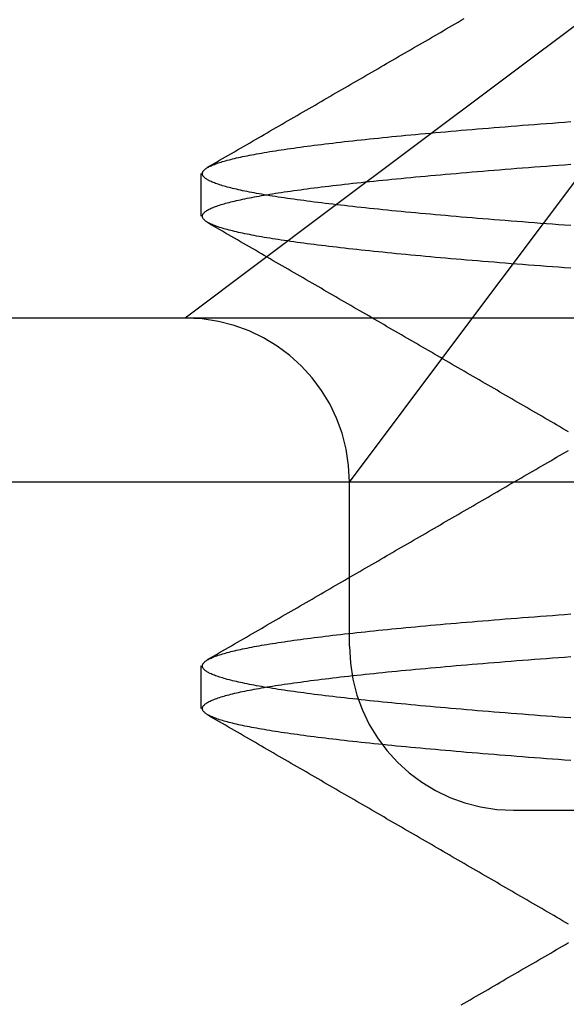
# Model space of a CAD drawing. Extents: x 361 to 1471, y 61 to 1604.
# Drawn here: x 567 to 569, y 1521 to 1524 of the extents above; entities that cross this region are included whole.
import ezdxf

# ---------------------------------------------------------------- set-up
doc = ezdxf.new("R2010")
doc.units = 0
doc.header["$LTSCALE"] = 4
doc.linetypes.add('CENTER', pattern=[50.8, 31.75, -6.35, 6.35, -6.35])
doc.linetypes.add('HIDDEN', pattern=[9.525, 6.35, -3.175])
for name, color, linetype in [('AM_7', 1, 'CENTER'), ('OBRYS', 7, 'CONTINUOUS'), ('SKRYTÁ__ISO_', 2, 'HIDDEN')]:
    doc.layers.add(name, color=color, linetype=linetype)

# ---------------------------------------------------------------- blocks, each defined once
blk = doc.blocks.new('A$C4B7440DB')
at = {"layer": 'SKRYTÁ__ISO_'}
for p, q in [((14.5, 3.767), (14.5, 25.767)), ((15, 22.1157), (15, 23.9782)), ((15, 20.1157), (15, 22.1157)), ((15.3273, 21.6792), (15, 22.1157)), ((13.8101, 22.067), (13.9399, 22.067)), ((15.3101, 22.067), (15.4399, 22.067)), ((16.5, 20.1157), (15.3273, 21.6792)), ((14, 21.6157), (14.5, 21.6157)), ((14.5, 21.6157), (14.9365, 21.2884)), ((14.9365, 21.2884), (16.5, 20.1157)), ((13.5, 21.1157), (13.5, 20.1157))]:
    blk.add_line(p, q, dxfattribs=at)
for points in [[(13.6517, 20.9416, 0), (13.6531, 20.9605, 0), (13.6545, 20.9792, 0), (13.6559, 20.9977, 0), (13.6573, 21.0161, 0), (13.6587, 21.0344, 0), (13.66, 21.0525, 0), (13.6614, 21.0705, 0), (13.6628, 21.0884, 0), (13.6642, 21.1061, 0), (13.6656, 21.1236, 0), (13.667, 21.1411, 0), (13.6683, 21.1583, 0), (13.6697, 21.1755, 0), (13.6711, 21.1924, 0), (13.6725, 21.2093, 0), (13.6739, 21.226, 0), (13.6753, 21.2425, 0), (13.6766, 21.2589, 0), (13.678, 21.2751, 0), (13.6794, 21.2912, 0), (13.6808, 21.3071, 0), (13.6822, 21.3229, 0), (13.6836, 21.3386, 0), (13.6849, 21.3541, 0), (13.6863, 21.3694, 0), (13.6877, 21.3846, 0), (13.6891, 21.3996, 0), (13.6905, 21.4144, 0), (13.6919, 21.4292, 0), (13.6932, 21.4437, 0), (13.6946, 21.4581, 0), (13.696, 21.4724, 0), (13.6974, 21.4864, 0), (13.6988, 21.5004, 0), (13.7002, 21.5141, 0), (13.7015, 21.5277, 0), (13.7029, 21.5412, 0), (13.7043, 21.5545, 0), (13.7057, 21.5676, 0), (13.7071, 21.5806, 0), (13.7085, 21.5934, 0), (13.7098, 21.606, 0), (13.7112, 21.6185, 0), (13.7126, 21.6308, 0), (13.714, 21.6429, 0), (13.7154, 21.6549, 0), (13.7168, 21.6667, 0), (13.7181, 21.6783, 0), (13.7195, 21.6898, 0), (13.7209, 21.7011, 0), (13.7223, 21.7123, 0), (13.7237, 21.7232, 0), (13.7251, 21.734, 0), (13.7264, 21.7447, 0), (13.7278, 21.7551, 0), (13.7292, 21.7654, 0), (13.7306, 21.7755, 0), (13.732, 21.7854, 0), (13.7334, 21.7952, 0), (13.7347, 21.8048, 0), (13.7361, 21.8142, 0), (13.7375, 21.8235, 0), (13.7389, 21.8325, 0), (13.7403, 21.8414, 0), (13.7416, 21.8501, 0), (13.743, 21.8587, 0), (13.7444, 21.867, 0), (13.7458, 21.8752, 0), (13.7472, 21.8833, 0), (13.7486, 21.8911, 0), (13.7499, 21.8988, 0), (13.7513, 21.9063, 0), (13.7527, 21.9136, 0), (13.7541, 21.9207, 0), (13.7555, 21.9277, 0), (13.7569, 21.9345, 0), (13.7582, 21.9411, 0), (13.7596, 21.9476, 0), (13.761, 21.9539, 0), (13.7624, 21.96, 0), (13.7638, 21.9659, 0), (13.7652, 21.9717, 0), (13.7665, 21.9772, 0), (13.7679, 21.9826, 0), (13.7693, 21.9879, 0), (13.7707, 21.9929, 0), (13.7721, 21.9978, 0), (13.7735, 22.0025, 0), (13.7748, 22.007, 0), (13.7762, 22.0114, 0), (13.7776, 22.0156, 0), (13.779, 22.0196, 0), (13.7804, 22.0234, 0), (13.7818, 22.0271, 0), (13.7831, 22.0306, 0), (13.7845, 22.0339, 0), (13.7859, 22.037, 0), (13.7873, 22.04, 0), (13.7887, 22.0428, 0), (13.7901, 22.0454, 0), (13.7914, 22.0478, 0), (13.7928, 22.0501, 0), (13.7942, 22.0522, 0), (13.7956, 22.0541, 0), (13.797, 22.0559, 0), (13.7984, 22.0574, 0), (13.7997, 22.0588, 0), (13.8011, 22.06, 0), (13.8025, 22.0611, 0), (13.8039, 22.062, 0), (13.8053, 22.0627, 0), (13.8067, 22.0632, 0), (13.808, 22.0635, 0), (13.8094, 22.0637, 0), (13.8108, 22.0637, 0), (13.8122, 22.0635, 0), (13.8136, 22.0632, 0), (13.815, 22.0627, 0), (13.8163, 22.062, 0), (13.8177, 22.0611, 0), (13.8191, 22.06, 0), (13.8205, 22.0588, 0), (13.8219, 22.0574, 0), (13.8233, 22.0559, 0), (13.8246, 22.0541, 0), (13.826, 22.0522, 0), (13.8274, 22.0501, 0), (13.8288, 22.0478, 0), (13.8302, 22.0454, 0), (13.8316, 22.0428, 0), (13.8329, 22.04, 0), (13.8343, 22.037, 0), (13.8357, 22.0339, 0), (13.8371, 22.0306, 0), (13.8385, 22.0271, 0), (13.8399, 22.0234, 0), (13.8412, 22.0196, 0), (13.8426, 22.0156, 0), (13.844, 22.0114, 0), (13.8454, 22.007, 0), (13.8468, 22.0025, 0), (13.8482, 21.9978, 0), (13.8495, 21.9929, 0), (13.8509, 21.9879, 0), (13.8523, 21.9826, 0), (13.8537, 21.9772, 0), (13.8551, 21.9716, 0), (13.8565, 21.9659, 0), (13.8578, 21.96, 0), (13.8592, 21.9539, 0), (13.8606, 21.9476, 0), (13.862, 21.9411, 0), (13.8634, 21.9345, 0), (13.8648, 21.9277, 0), (13.8661, 21.9207, 0), (13.8675, 21.9136, 0), (13.8689, 21.9063, 0), (13.8703, 21.8988, 0), (13.8717, 21.8911, 0), (13.8731, 21.8833, 0), (13.8744, 21.8752, 0), (13.8758, 21.867, 0), (13.8772, 21.8587, 0), (13.8786, 21.8501, 0), (13.88, 21.8414, 0), (13.8814, 21.8325, 0), (13.8827, 21.8235, 0), (13.8841, 21.8142, 0), (13.8855, 21.8048, 0), (13.8869, 21.7952, 0), (13.8883, 21.7854, 0), (13.8897, 21.7755, 0), (13.891, 21.7654, 0), (13.8924, 21.7551, 0), (13.8938, 21.7447, 0), (13.8952, 21.734, 0), (13.8966, 21.7232, 0), (13.898, 21.7123, 0), (13.8993, 21.7011, 0), (13.9007, 21.6898, 0), (13.9021, 21.6783, 0), (13.9035, 21.6667, 0), (13.9049, 21.6549, 0), (13.9063, 21.6429, 0), (13.9076, 21.6308, 0), (13.909, 21.6185, 0), (13.9104, 21.606, 0), (13.9118, 21.5934, 0), (13.9132, 21.5806, 0), (13.9146, 21.5676, 0), (13.9159, 21.5545, 0), (13.9173, 21.5412, 0), (13.9187, 21.5277, 0), (13.9201, 21.5141, 0), (13.9215, 21.5004, 0), (13.9229, 21.4864, 0), (13.9242, 21.4724, 0), (13.9256, 21.4581, 0), (13.927, 21.4437, 0), (13.9284, 21.4292, 0), (13.9298, 21.4144, 0), (13.9312, 21.3996, 0), (13.9325, 21.3846, 0), (13.9339, 21.3694, 0), (13.9353, 21.3541, 0), (13.9367, 21.3386, 0), (13.9381, 21.3229, 0), (13.9395, 21.3071, 0), (13.9408, 21.2912, 0), (13.9422, 21.2751, 0), (13.9436, 21.2589, 0), (13.945, 21.2425, 0), (13.9464, 21.226, 0), (13.9478, 21.2093, 0), (13.9491, 21.1924, 0), (13.9505, 21.1755, 0), (13.9519, 21.1583, 0), (13.9533, 21.1411, 0), (13.9547, 21.1236, 0), (13.9561, 21.1061, 0), (13.9574, 21.0884, 0), (13.9588, 21.0705, 0), (13.9602, 21.0525, 0), (13.9616, 21.0344, 0), (13.963, 21.0161, 0), (13.9644, 20.9977, 0), (13.9657, 20.9792, 0), (13.9671, 20.9605, 0), (13.9685, 20.9416, 0)], [(13.7815, 20.9416, 0), (13.7829, 20.9605, 0), (13.7843, 20.9792, 0), (13.7856, 20.9977, 0), (13.787, 21.0161, 0), (13.7884, 21.0344, 0), (13.7898, 21.0525, 0), (13.7912, 21.0705, 0), (13.7926, 21.0884, 0), (13.7939, 21.1061, 0), (13.7953, 21.1236, 0), (13.7967, 21.1411, 0), (13.7981, 21.1583, 0), (13.7995, 21.1755, 0), (13.8009, 21.1924, 0), (13.8022, 21.2093, 0), (13.8036, 21.226, 0), (13.805, 21.2425, 0), (13.8064, 21.2589, 0), (13.8078, 21.2751, 0), (13.8092, 21.2912, 0), (13.8105, 21.3071, 0), (13.8119, 21.3229, 0), (13.8133, 21.3386, 0), (13.8147, 21.3541, 0), (13.8161, 21.3694, 0), (13.8175, 21.3846, 0), (13.8188, 21.3996, 0), (13.8202, 21.4144, 0), (13.8216, 21.4292, 0), (13.823, 21.4437, 0), (13.8244, 21.4581, 0), (13.8258, 21.4724, 0), (13.8271, 21.4864, 0), (13.8285, 21.5004, 0), (13.8299, 21.5141, 0), (13.8313, 21.5277, 0), (13.8327, 21.5412, 0), (13.8341, 21.5545, 0), (13.8354, 21.5676, 0), (13.8368, 21.5806, 0), (13.8382, 21.5934, 0), (13.8396, 21.606, 0), (13.841, 21.6185, 0), (13.8424, 21.6308, 0), (13.8437, 21.6429, 0), (13.8451, 21.6549, 0), (13.8465, 21.6667, 0), (13.8479, 21.6783, 0), (13.8493, 21.6898, 0), (13.8507, 21.7011, 0), (13.852, 21.7123, 0), (13.8534, 21.7232, 0), (13.8548, 21.734, 0), (13.8562, 21.7447, 0), (13.8576, 21.7551, 0), (13.859, 21.7654, 0), (13.8603, 21.7755, 0), (13.8617, 21.7854, 0), (13.8631, 21.7952, 0), (13.8645, 21.8048, 0), (13.8659, 21.8142, 0), (13.8673, 21.8235, 0), (13.8686, 21.8325, 0), (13.87, 21.8414, 0), (13.8714, 21.8501, 0), (13.8728, 21.8587, 0), (13.8742, 21.867, 0), (13.8756, 21.8752, 0), (13.8769, 21.8833, 0), (13.8783, 21.8911, 0), (13.8797, 21.8988, 0), (13.8811, 21.9063, 0), (13.8825, 21.9136, 0), (13.8839, 21.9207, 0), (13.8852, 21.9277, 0), (13.8866, 21.9345, 0), (13.888, 21.9411, 0), (13.8894, 21.9476, 0), (13.8908, 21.9539, 0), (13.8922, 21.96, 0), (13.8935, 21.9659, 0), (13.8949, 21.9716, 0), (13.8963, 21.9772, 0), (13.8977, 21.9826, 0), (13.8991, 21.9879, 0), (13.9005, 21.9929, 0), (13.9018, 21.9978, 0), (13.9032, 22.0025, 0), (13.9046, 22.007, 0), (13.906, 22.0114, 0), (13.9074, 22.0156, 0), (13.9088, 22.0196, 0), (13.9101, 22.0234, 0), (13.9115, 22.0271, 0), (13.9129, 22.0306, 0), (13.9143, 22.0339, 0), (13.9157, 22.037, 0), (13.9171, 22.04, 0), (13.9184, 22.0428, 0), (13.9198, 22.0454, 0), (13.9212, 22.0478, 0), (13.9226, 22.0501, 0), (13.924, 22.0522, 0), (13.9254, 22.0541, 0), (13.9267, 22.0559, 0), (13.9281, 22.0574, 0), (13.9295, 22.0588, 0), (13.9309, 22.06, 0), (13.9323, 22.0611, 0), (13.9337, 22.062, 0), (13.935, 22.0627, 0), (13.9364, 22.0632, 0), (13.9378, 22.0635, 0), (13.9392, 22.0637, 0), (13.9406, 22.0637, 0), (13.942, 22.0635, 0), (13.9433, 22.0632, 0), (13.9447, 22.0627, 0), (13.9461, 22.062, 0), (13.9475, 22.0611, 0), (13.9489, 22.06, 0), (13.9503, 22.0588, 0), (13.9516, 22.0574, 0), (13.953, 22.0559, 0), (13.9544, 22.0541, 0), (13.9558, 22.0522, 0), (13.9572, 22.0501, 0), (13.9586, 22.0478, 0), (13.9599, 22.0454, 0), (13.9613, 22.0428, 0), (13.9627, 22.04, 0), (13.9641, 22.037, 0), (13.9655, 22.0339, 0), (13.9669, 22.0306, 0), (13.9682, 22.0271, 0), (13.9696, 22.0234, 0), (13.971, 22.0196, 0), (13.9724, 22.0156, 0), (13.9738, 22.0114, 0), (13.9752, 22.007, 0), (13.9765, 22.0025, 0), (13.9779, 21.9978, 0), (13.9793, 21.9929, 0), (13.9807, 21.9879, 0), (13.9821, 21.9826, 0), (13.9835, 21.9772, 0), (13.9848, 21.9717, 0), (13.9862, 21.9659, 0), (13.9876, 21.96, 0), (13.989, 21.9539, 0), (13.9904, 21.9476, 0), (13.9918, 21.9411, 0), (13.9931, 21.9345, 0), (13.9945, 21.9277, 0), (13.9959, 21.9207, 0), (13.9973, 21.9136, 0), (13.9987, 21.9063, 0), (14.0001, 21.8988, 0), (14.0014, 21.8911, 0), (14.0028, 21.8833, 0), (14.0042, 21.8752, 0), (14.0056, 21.867, 0), (14.007, 21.8587, 0), (14.0083, 21.8501, 0), (14.0097, 21.8414, 0), (14.0111, 21.8325, 0), (14.0125, 21.8235, 0), (14.0139, 21.8142, 0), (14.0153, 21.8048, 0), (14.0166, 21.7952, 0), (14.018, 21.7854, 0), (14.0194, 21.7755, 0), (14.0208, 21.7654, 0), (14.0222, 21.7551, 0), (14.0236, 21.7447, 0), (14.0249, 21.734, 0), (14.0263, 21.7232, 0), (14.0277, 21.7123, 0), (14.0291, 21.7011, 0), (14.0305, 21.6898, 0), (14.0319, 21.6783, 0), (14.0332, 21.6667, 0), (14.0346, 21.6549, 0), (14.036, 21.6429, 0), (14.0374, 21.6308, 0), (14.0388, 21.6185, 0), (14.0402, 21.606, 0), (14.0415, 21.5934, 0), (14.0429, 21.5806, 0), (14.0443, 21.5676, 0), (14.0457, 21.5545, 0), (14.0471, 21.5412, 0), (14.0485, 21.5277, 0), (14.0498, 21.5141, 0), (14.0512, 21.5004, 0), (14.0526, 21.4864, 0), (14.054, 21.4724, 0), (14.0554, 21.4581, 0), (14.0568, 21.4437, 0), (14.0581, 21.4292, 0), (14.0595, 21.4144, 0), (14.0609, 21.3996, 0), (14.0623, 21.3846, 0), (14.0637, 21.3694, 0), (14.0651, 21.3541, 0), (14.0664, 21.3386, 0), (14.0678, 21.3229, 0), (14.0692, 21.3071, 0), (14.0706, 21.2912, 0), (14.072, 21.2751, 0), (14.0734, 21.2589, 0), (14.0747, 21.2425, 0), (14.0761, 21.226, 0), (14.0775, 21.2093, 0), (14.0789, 21.1924, 0), (14.0803, 21.1755, 0), (14.0817, 21.1583, 0), (14.083, 21.1411, 0), (14.0844, 21.1236, 0), (14.0858, 21.1061, 0), (14.0872, 21.0884, 0), (14.0886, 21.0705, 0), (14.09, 21.0525, 0), (14.0913, 21.0344, 0), (14.0927, 21.0161, 0), (14.0941, 20.9977, 0), (14.0955, 20.9792, 0), (14.0969, 20.9605, 0), (14.0983, 20.9416, 0)], [(15.1517, 20.9416, 0), (15.1531, 20.9605, 0), (15.1545, 20.9792, 0), (15.1559, 20.9977, 0), (15.1573, 21.0161, 0), (15.1587, 21.0344, 0), (15.16, 21.0525, 0), (15.1614, 21.0705, 0), (15.1628, 21.0884, 0), (15.1642, 21.1061, 0), (15.1656, 21.1237, 0), (15.167, 21.1411, 0), (15.1683, 21.1583, 0), (15.1697, 21.1755, 0), (15.1711, 21.1924, 0), (15.1725, 21.2093, 0), (15.1739, 21.226, 0), (15.1753, 21.2425, 0), (15.1766, 21.2589, 0), (15.178, 21.2751, 0), (15.1794, 21.2912, 0), (15.1808, 21.3072, 0), (15.1822, 21.3229, 0), (15.1836, 21.3386, 0), (15.1849, 21.3541, 0), (15.1863, 21.3694, 0), (15.1877, 21.3846, 0), (15.1891, 21.3996, 0), (15.1905, 21.4145, 0), (15.1919, 21.4292, 0), (15.1932, 21.4437, 0), (15.1946, 21.4581, 0), (15.196, 21.4724, 0), (15.1974, 21.4864, 0), (15.1988, 21.5004, 0), (15.2002, 21.5141, 0), (15.2015, 21.5277, 0), (15.2029, 21.5412, 0), (15.2043, 21.5545, 0), (15.2057, 21.5676, 0), (15.2071, 21.5806, 0), (15.2085, 21.5934, 0), (15.2098, 21.606, 0), (15.2112, 21.6185, 0), (15.2126, 21.6308, 0), (15.214, 21.6429, 0), (15.2154, 21.6549, 0), (15.2168, 21.6667, 0), (15.2181, 21.6783, 0), (15.2195, 21.6898, 0), (15.2209, 21.7011, 0), (15.2223, 21.7123, 0), (15.2237, 21.7232, 0), (15.2251, 21.734, 0), (15.2264, 21.7447, 0), (15.2278, 21.7551, 0), (15.2292, 21.7654, 0), (15.2306, 21.7755, 0), (15.232, 21.7855, 0), (15.2334, 21.7952, 0), (15.2347, 21.8048, 0), (15.2361, 21.8142, 0), (15.2375, 21.8235, 0), (15.2389, 21.8325, 0), (15.2403, 21.8414, 0), (15.2416, 21.8501, 0), (15.243, 21.8587, 0), (15.2444, 21.867, 0), (15.2458, 21.8752, 0), (15.2472, 21.8833, 0), (15.2486, 21.8911, 0), (15.2499, 21.8988, 0), (15.2513, 21.9063, 0), (15.2527, 21.9136, 0), (15.2541, 21.9207, 0), (15.2555, 21.9277, 0), (15.2569, 21.9345, 0), (15.2582, 21.9411, 0), (15.2596, 21.9476, 0), (15.261, 21.9539, 0), (15.2624, 21.96, 0), (15.2638, 21.9659, 0), (15.2652, 21.9717, 0), (15.2665, 21.9772, 0), (15.2679, 21.9826, 0), (15.2693, 21.9879, 0), (15.2707, 21.9929, 0), (15.2721, 21.9978, 0), (15.2735, 22.0025, 0), (15.2748, 22.007, 0), (15.2762, 22.0114, 0), (15.2776, 22.0156, 0), (15.279, 22.0196, 0), (15.2804, 22.0234, 0), (15.2818, 22.0271, 0), (15.2831, 22.0306, 0), (15.2845, 22.0339, 0), (15.2859, 22.037, 0), (15.2873, 22.04, 0), (15.2887, 22.0428, 0), (15.2901, 22.0454, 0), (15.2914, 22.0478, 0), (15.2928, 22.0501, 0), (15.2942, 22.0522, 0), (15.2956, 22.0541, 0), (15.297, 22.0559, 0), (15.2984, 22.0574, 0), (15.2997, 22.0588, 0), (15.3011, 22.06, 0), (15.3025, 22.0611, 0), (15.3039, 22.062, 0), (15.3053, 22.0627, 0), (15.3067, 22.0632, 0), (15.308, 22.0635, 0), (15.3094, 22.0637, 0), (15.3108, 22.0637, 0), (15.3122, 22.0635, 0), (15.3136, 22.0632, 0), (15.315, 22.0627, 0), (15.3163, 22.062, 0), (15.3177, 22.0611, 0), (15.3191, 22.06, 0), (15.3205, 22.0588, 0), (15.3219, 22.0574, 0), (15.3233, 22.0559, 0), (15.3246, 22.0541, 0), (15.326, 22.0522, 0), (15.3274, 22.0501, 0), (15.3288, 22.0478, 0), (15.3302, 22.0454, 0), (15.3316, 22.0428, 0), (15.3329, 22.04, 0), (15.3343, 22.037, 0), (15.3357, 22.0339, 0), (15.3371, 22.0306, 0), (15.3385, 22.0271, 0), (15.3399, 22.0234, 0), (15.3412, 22.0196, 0), (15.3426, 22.0156, 0), (15.344, 22.0114, 0), (15.3454, 22.007, 0), (15.3468, 22.0025, 0), (15.3482, 21.9978, 0), (15.3495, 21.9929, 0), (15.3509, 21.9879, 0), (15.3523, 21.9826, 0), (15.3537, 21.9772, 0), (15.3551, 21.9717, 0), (15.3565, 21.9659, 0), (15.3578, 21.96, 0), (15.3592, 21.9539, 0), (15.3606, 21.9476, 0), (15.362, 21.9411, 0), (15.3634, 21.9345, 0), (15.3648, 21.9277, 0), (15.3661, 21.9207, 0), (15.3675, 21.9136, 0), (15.3689, 21.9063, 0), (15.3703, 21.8988, 0), (15.3717, 21.8911, 0), (15.3731, 21.8833, 0), (15.3744, 21.8752, 0), (15.3758, 21.867, 0), (15.3772, 21.8587, 0), (15.3786, 21.8501, 0), (15.38, 21.8414, 0), (15.3814, 21.8325, 0), (15.3827, 21.8235, 0), (15.3841, 21.8142, 0), (15.3855, 21.8048, 0), (15.3869, 21.7952, 0), (15.3883, 21.7855, 0), (15.3897, 21.7755, 0), (15.391, 21.7654, 0), (15.3924, 21.7551, 0), (15.3938, 21.7447, 0), (15.3952, 21.734, 0), (15.3966, 21.7232, 0), (15.398, 21.7123, 0), (15.3993, 21.7011, 0), (15.4007, 21.6898, 0), (15.4021, 21.6783, 0), (15.4035, 21.6667, 0), (15.4049, 21.6549, 0), (15.4063, 21.6429, 0), (15.4076, 21.6308, 0), (15.409, 21.6185, 0), (15.4104, 21.606, 0), (15.4118, 21.5934, 0), (15.4132, 21.5806, 0), (15.4146, 21.5676, 0), (15.4159, 21.5545, 0), (15.4173, 21.5412, 0), (15.4187, 21.5277, 0), (15.4201, 21.5141, 0), (15.4215, 21.5004, 0), (15.4229, 21.4864, 0), (15.4242, 21.4724, 0), (15.4256, 21.4581, 0), (15.427, 21.4437, 0), (15.4284, 21.4292, 0), (15.4298, 21.4145, 0), (15.4312, 21.3996, 0), (15.4325, 21.3846, 0), (15.4339, 21.3694, 0), (15.4353, 21.3541, 0), (15.4367, 21.3386, 0), (15.4381, 21.3229, 0), (15.4395, 21.3072, 0), (15.4408, 21.2912, 0), (15.4422, 21.2751, 0), (15.4436, 21.2589, 0), (15.445, 21.2425, 0), (15.4464, 21.226, 0), (15.4478, 21.2093, 0), (15.4491, 21.1924, 0), (15.4505, 21.1755, 0), (15.4519, 21.1583, 0), (15.4533, 21.1411, 0), (15.4547, 21.1237, 0), (15.4561, 21.1061, 0), (15.4574, 21.0884, 0), (15.4588, 21.0705, 0), (15.4602, 21.0525, 0), (15.4616, 21.0344, 0), (15.463, 21.0161, 0), (15.4644, 20.9977, 0), (15.4657, 20.9792, 0), (15.4671, 20.9605, 0), (15.4685, 20.9416, 0)], [(15.2815, 20.9416, 0), (15.2829, 20.9605, 0), (15.2843, 20.9792, 0), (15.2856, 20.9977, 0), (15.287, 21.0161, 0), (15.2884, 21.0344, 0), (15.2898, 21.0525, 0), (15.2912, 21.0705, 0), (15.2926, 21.0884, 0), (15.2939, 21.1061, 0), (15.2953, 21.1237, 0), (15.2967, 21.1411, 0), (15.2981, 21.1583, 0), (15.2995, 21.1755, 0), (15.3009, 21.1924, 0), (15.3022, 21.2093, 0), (15.3036, 21.226, 0), (15.305, 21.2425, 0), (15.3064, 21.2589, 0), (15.3078, 21.2751, 0), (15.3092, 21.2912, 0), (15.3105, 21.3072, 0), (15.3119, 21.3229, 0), (15.3133, 21.3386, 0), (15.3147, 21.3541, 0), (15.3161, 21.3694, 0), (15.3175, 21.3846, 0), (15.3188, 21.3996, 0), (15.3202, 21.4145, 0), (15.3216, 21.4292, 0), (15.323, 21.4437, 0), (15.3244, 21.4581, 0), (15.3258, 21.4724, 0), (15.3271, 21.4864, 0), (15.3285, 21.5004, 0), (15.3299, 21.5141, 0), (15.3313, 21.5277, 0), (15.3327, 21.5412, 0), (15.3341, 21.5545, 0), (15.3354, 21.5676, 0), (15.3368, 21.5806, 0), (15.3382, 21.5934, 0), (15.3396, 21.606, 0), (15.341, 21.6185, 0), (15.3424, 21.6308, 0), (15.3437, 21.6429, 0), (15.3451, 21.6549, 0), (15.3465, 21.6667, 0), (15.3479, 21.6783, 0), (15.3493, 21.6898, 0), (15.3507, 21.7011, 0), (15.352, 21.7123, 0), (15.3534, 21.7232, 0), (15.3548, 21.734, 0), (15.3562, 21.7447, 0), (15.3576, 21.7551, 0), (15.359, 21.7654, 0), (15.3603, 21.7755, 0), (15.3617, 21.7855, 0), (15.3631, 21.7952, 0), (15.3645, 21.8048, 0), (15.3659, 21.8142, 0), (15.3673, 21.8235, 0), (15.3686, 21.8325, 0), (15.37, 21.8414, 0), (15.3714, 21.8501, 0), (15.3728, 21.8587, 0), (15.3742, 21.867, 0), (15.3756, 21.8752, 0), (15.3769, 21.8833, 0), (15.3783, 21.8911, 0), (15.3797, 21.8988, 0), (15.3811, 21.9063, 0), (15.3825, 21.9136, 0), (15.3839, 21.9207, 0), (15.3852, 21.9277, 0), (15.3866, 21.9345, 0), (15.388, 21.9411, 0), (15.3894, 21.9476, 0), (15.3908, 21.9539, 0), (15.3922, 21.96, 0), (15.3935, 21.9659, 0), (15.3949, 21.9717, 0), (15.3963, 21.9772, 0), (15.3977, 21.9826, 0), (15.3991, 21.9879, 0), (15.4005, 21.9929, 0), (15.4018, 21.9978, 0), (15.4032, 22.0025, 0), (15.4046, 22.007, 0), (15.406, 22.0114, 0), (15.4074, 22.0156, 0), (15.4088, 22.0196, 0), (15.4101, 22.0234, 0), (15.4115, 22.0271, 0), (15.4129, 22.0306, 0), (15.4143, 22.0339, 0), (15.4157, 22.037, 0), (15.4171, 22.04, 0), (15.4184, 22.0428, 0), (15.4198, 22.0454, 0), (15.4212, 22.0478, 0), (15.4226, 22.0501, 0), (15.424, 22.0522, 0), (15.4254, 22.0541, 0), (15.4267, 22.0559, 0), (15.4281, 22.0574, 0), (15.4295, 22.0588, 0), (15.4309, 22.06, 0), (15.4323, 22.0611, 0), (15.4337, 22.062, 0), (15.435, 22.0627, 0), (15.4364, 22.0632, 0), (15.4378, 22.0635, 0), (15.4392, 22.0637, 0), (15.4406, 22.0637, 0), (15.442, 22.0635, 0), (15.4433, 22.0632, 0), (15.4447, 22.0627, 0), (15.4461, 22.062, 0), (15.4475, 22.0611, 0), (15.4489, 22.06, 0), (15.4503, 22.0588, 0), (15.4516, 22.0574, 0), (15.453, 22.0559, 0), (15.4544, 22.0541, 0), (15.4558, 22.0522, 0), (15.4572, 22.0501, 0), (15.4586, 22.0478, 0), (15.4599, 22.0454, 0), (15.4613, 22.0428, 0), (15.4627, 22.04, 0), (15.4641, 22.037, 0), (15.4655, 22.0339, 0), (15.4669, 22.0306, 0), (15.4682, 22.0271, 0), (15.4696, 22.0234, 0), (15.471, 22.0196, 0), (15.4724, 22.0156, 0), (15.4738, 22.0114, 0), (15.4752, 22.007, 0), (15.4765, 22.0025, 0), (15.4779, 21.9978, 0), (15.4793, 21.9929, 0), (15.4807, 21.9879, 0), (15.4821, 21.9826, 0), (15.4835, 21.9772, 0), (15.4848, 21.9717, 0), (15.4862, 21.9659, 0), (15.4876, 21.96, 0), (15.489, 21.9539, 0), (15.4904, 21.9476, 0), (15.4918, 21.9411, 0), (15.4931, 21.9345, 0), (15.4945, 21.9277, 0), (15.4959, 21.9207, 0), (15.4973, 21.9136, 0), (15.4987, 21.9063, 0), (15.5001, 21.8988, 0), (15.5014, 21.8911, 0), (15.5028, 21.8833, 0), (15.5042, 21.8752, 0), (15.5056, 21.867, 0), (15.507, 21.8587, 0), (15.5083, 21.8501, 0), (15.5097, 21.8414, 0), (15.5111, 21.8325, 0), (15.5125, 21.8235, 0), (15.5139, 21.8142, 0), (15.5153, 21.8048, 0), (15.5166, 21.7952, 0), (15.518, 21.7855, 0), (15.5194, 21.7755, 0), (15.5208, 21.7654, 0), (15.5222, 21.7551, 0), (15.5236, 21.7447, 0), (15.5249, 21.734, 0), (15.5263, 21.7232, 0), (15.5277, 21.7123, 0), (15.5291, 21.7011, 0), (15.5305, 21.6898, 0), (15.5319, 21.6783, 0), (15.5332, 21.6667, 0), (15.5346, 21.6549, 0), (15.536, 21.6429, 0), (15.5374, 21.6308, 0), (15.5388, 21.6185, 0), (15.5402, 21.606, 0), (15.5415, 21.5934, 0), (15.5429, 21.5806, 0), (15.5443, 21.5676, 0), (15.5457, 21.5545, 0), (15.5471, 21.5412, 0), (15.5485, 21.5277, 0), (15.5498, 21.5141, 0), (15.5512, 21.5004, 0), (15.5526, 21.4864, 0), (15.554, 21.4724, 0), (15.5554, 21.4581, 0), (15.5568, 21.4437, 0), (15.5581, 21.4292, 0), (15.5595, 21.4145, 0), (15.5609, 21.3996, 0), (15.5623, 21.3846, 0), (15.5637, 21.3694, 0), (15.5651, 21.3541, 0), (15.5664, 21.3386, 0), (15.5678, 21.3229, 0), (15.5692, 21.3072, 0), (15.5706, 21.2912, 0), (15.572, 21.2751, 0), (15.5734, 21.2589, 0), (15.5747, 21.2425, 0), (15.5761, 21.226, 0), (15.5775, 21.2093, 0), (15.5789, 21.1924, 0), (15.5803, 21.1755, 0), (15.5817, 21.1583, 0), (15.583, 21.1411, 0), (15.5844, 21.1237, 0), (15.5858, 21.1061, 0), (15.5872, 21.0884, 0), (15.5886, 21.0705, 0), (15.59, 21.0525, 0), (15.5913, 21.0344, 0), (15.5927, 21.0161, 0), (15.5941, 20.9977, 0), (15.5955, 20.9792, 0), (15.5969, 20.9605, 0), (15.5983, 20.9416, 0)], [(12.9071, 21.2754, 0), (12.9124, 21.2664, 0), (12.9177, 21.2573, 0), (12.9229, 21.2482, 0), (12.9282, 21.2391, 0), (12.9335, 21.23, 0), (12.9387, 21.2209, 0), (12.944, 21.2118, 0), (12.9493, 21.2028, 0), (12.9545, 21.1937, 0), (12.9598, 21.1846, 0), (12.9651, 21.1755, 0), (12.9703, 21.1664, 0), (12.9756, 21.1573, 0), (12.9809, 21.1483, 0), (12.9862, 21.1392, 0), (12.9914, 21.1301, 0), (12.9967, 21.121, 0), (13.002, 21.1119, 0), (13.0072, 21.1028, 0), (13.0125, 21.0938, 0), (13.0178, 21.0847, 0), (13.0231, 21.0756, 0), (13.0283, 21.0665, 0), (13.0336, 21.0574, 0), (13.0389, 21.0483, 0), (13.0441, 21.0393, 0), (13.0494, 21.0302, 0), (13.0547, 21.0211, 0), (13.0599, 21.012, 0), (13.0652, 21.0029, 0), (13.0705, 20.9938, 0), (13.0758, 20.9848, 0), (13.081, 20.9757, 0), (13.0863, 20.9666, 0), (13.0916, 20.9575, 0), (13.0968, 20.9484, 0)], [(13.1532, 20.9484, 0), (13.1584, 20.9575, 0), (13.1637, 20.9666, 0), (13.169, 20.9757, 0), (13.1742, 20.9847, 0), (13.1795, 20.9938, 0), (13.1848, 21.0029, 0), (13.1901, 21.012, 0), (13.1953, 21.0211, 0), (13.2006, 21.0302, 0), (13.2059, 21.0392, 0), (13.2111, 21.0483, 0), (13.2164, 21.0574, 0), (13.2217, 21.0665, 0), (13.227, 21.0756, 0), (13.2322, 21.0847, 0), (13.2375, 21.0938, 0), (13.2428, 21.1028, 0), (13.248, 21.1119, 0), (13.2533, 21.121, 0), (13.2586, 21.1301, 0), (13.2638, 21.1392, 0), (13.2691, 21.1483, 0), (13.2744, 21.1573, 0), (13.2797, 21.1664, 0), (13.2849, 21.1755, 0), (13.2902, 21.1846, 0), (13.2955, 21.1937, 0), (13.3007, 21.2028, 0), (13.306, 21.2118, 0), (13.3113, 21.2209, 0), (13.3165, 21.23, 0), (13.3218, 21.2391, 0), (13.3271, 21.2482, 0), (13.3324, 21.2573, 0), (13.3376, 21.2663, 0), (13.3429, 21.2754, 0), (13.3482, 21.2845, 0), (13.3534, 21.2936, 0), (13.3587, 21.3027, 0), (13.364, 21.3118, 0), (13.3692, 21.3209, 0), (13.3745, 21.3299, 0), (13.3798, 21.339, 0), (13.385, 21.3481, 0), (13.3903, 21.3572, 0), (13.3956, 21.3663, 0), (13.4008, 21.3754, 0), (13.4061, 21.3845, 0), (13.4114, 21.3935, 0), (13.4167, 21.4026, 0), (13.4219, 21.4117, 0), (13.4272, 21.4208, 0), (13.4325, 21.4299, 0), (13.4377, 21.439, 0), (13.443, 21.448, 0), (13.4483, 21.4571, 0), (13.4535, 21.4662, 0), (13.4588, 21.4753, 0), (13.4641, 21.4844, 0), (13.4693, 21.4935, 0), (13.4746, 21.5026, 0), (13.4799, 21.5116, 0), (13.4851, 21.5207, 0), (13.4904, 21.5298, 0), (13.4957, 21.5389, 0), (13.5009, 21.548, 0), (13.5062, 21.5571, 0), (13.5115, 21.5662, 0), (13.5167, 21.5752, 0), (13.522, 21.5843, 0), (13.5273, 21.5934, 0), (13.5325, 21.6025, 0), (13.5378, 21.6116, 0), (13.5431, 21.6207, 0), (13.5483, 21.6298, 0), (13.5536, 21.6388, 0), (13.5589, 21.6479, 0), (13.5641, 21.657, 0), (13.5694, 21.6661, 0), (13.5747, 21.6752, 0), (13.5799, 21.6843, 0), (13.5852, 21.6934, 0), (13.5905, 21.7024, 0), (13.5957, 21.7115, 0), (13.601, 21.7206, 0), (13.6063, 21.7297, 0), (13.6115, 21.7388, 0), (13.6168, 21.7479, 0), (13.6221, 21.757, 0), (13.6273, 21.7661, 0), (13.6326, 21.7751, 0), (13.6379, 21.7842, 0), (13.6431, 21.7933, 0), (13.6484, 21.8024, 0), (13.6537, 21.8115, 0), (13.6589, 21.8206, 0), (13.6642, 21.8297, 0), (13.6695, 21.8387, 0), (13.6747, 21.8478, 0), (13.68, 21.8569, 0), (13.6852, 21.866, 0), (13.6905, 21.8751, 0), (13.6958, 21.8842, 0), (13.701, 21.8933, 0), (13.7063, 21.9024, 0), (13.7116, 21.9114, 0), (13.7168, 21.9205, 0), (13.7221, 21.9296, 0), (13.7274, 21.9387, 0), (13.7326, 21.9478, 0), (13.7379, 21.9569, 0), (13.7432, 21.966, 0), (13.7484, 21.975, 0), (13.7537, 21.9841, 0), (13.759, 21.9932, 0), (13.7642, 22.0023, 0), (13.7695, 22.0114, 0), (13.7748, 22.0205, 0), (13.78, 22.0296, 0), (13.7853, 22.0387, 0), (13.7905, 22.0477, 0)], [(13.9595, 22.0477, 0), (13.9647, 22.0387, 0), (13.97, 22.0296, 0), (13.9752, 22.0205, 0), (13.9805, 22.0114, 0), (13.9858, 22.0023, 0), (13.991, 21.9932, 0), (13.9963, 21.9841, 0), (14.0016, 21.975, 0), (14.0068, 21.966, 0), (14.0121, 21.9569, 0), (14.0174, 21.9478, 0), (14.0226, 21.9387, 0), (14.0279, 21.9296, 0), (14.0332, 21.9205, 0), (14.0384, 21.9114, 0), (14.0437, 21.9024, 0), (14.049, 21.8933, 0), (14.0542, 21.8842, 0), (14.0595, 21.8751, 0), (14.0647, 21.866, 0), (14.07, 21.8569, 0), (14.0753, 21.8478, 0), (14.0805, 21.8387, 0), (14.0858, 21.8297, 0), (14.0911, 21.8206, 0), (14.0963, 21.8115, 0), (14.1016, 21.8024, 0), (14.1069, 21.7933, 0), (14.1121, 21.7842, 0), (14.1174, 21.7751, 0), (14.1227, 21.7661, 0), (14.1279, 21.757, 0), (14.1332, 21.7479, 0), (14.1385, 21.7388, 0), (14.1437, 21.7297, 0), (14.149, 21.7206, 0), (14.1543, 21.7115, 0), (14.1595, 21.7024, 0), (14.1648, 21.6934, 0), (14.1701, 21.6843, 0), (14.1753, 21.6752, 0), (14.1806, 21.6661, 0), (14.1859, 21.657, 0), (14.1911, 21.6479, 0), (14.1964, 21.6388, 0), (14.2017, 21.6298, 0), (14.2069, 21.6207, 0), (14.2122, 21.6116, 0), (14.2175, 21.6025, 0), (14.2227, 21.5934, 0), (14.228, 21.5843, 0), (14.2333, 21.5752, 0), (14.2385, 21.5662, 0), (14.2438, 21.5571, 0), (14.2491, 21.548, 0), (14.2543, 21.5389, 0), (14.2596, 21.5298, 0), (14.2649, 21.5207, 0), (14.2701, 21.5116, 0), (14.2754, 21.5026, 0), (14.2807, 21.4935, 0), (14.2859, 21.4844, 0), (14.2912, 21.4753, 0), (14.2965, 21.4662, 0), (14.3017, 21.4571, 0), (14.307, 21.448, 0), (14.3123, 21.439, 0), (14.3175, 21.4299, 0), (14.3228, 21.4208, 0), (14.3281, 21.4117, 0), (14.3333, 21.4026, 0), (14.3386, 21.3935, 0), (14.3439, 21.3845, 0), (14.3492, 21.3754, 0), (14.3544, 21.3663, 0), (14.3597, 21.3572, 0), (14.365, 21.3481, 0), (14.3702, 21.339, 0), (14.3755, 21.3299, 0), (14.3808, 21.3209, 0), (14.386, 21.3118, 0), (14.3913, 21.3027, 0), (14.3966, 21.2936, 0), (14.4018, 21.2845, 0), (14.4071, 21.2754, 0), (14.4124, 21.2663, 0), (14.4176, 21.2573, 0), (14.4229, 21.2482, 0), (14.4282, 21.2391, 0), (14.4335, 21.23, 0), (14.4387, 21.2209, 0), (14.444, 21.2118, 0), (14.4493, 21.2028, 0), (14.4545, 21.1937, 0), (14.4598, 21.1846, 0), (14.4651, 21.1755, 0), (14.4703, 21.1664, 0), (14.4756, 21.1573, 0), (14.4809, 21.1483, 0), (14.4861, 21.1392, 0), (14.4914, 21.1301, 0), (14.4967, 21.121, 0), (14.502, 21.1119, 0), (14.5072, 21.1028, 0), (14.5125, 21.0938, 0), (14.5178, 21.0847, 0), (14.523, 21.0756, 0), (14.5283, 21.0665, 0), (14.5336, 21.0574, 0), (14.5389, 21.0483, 0), (14.5441, 21.0392, 0), (14.5494, 21.0302, 0), (14.5547, 21.0211, 0), (14.5599, 21.012, 0), (14.5652, 21.0029, 0), (14.5705, 20.9938, 0), (14.5758, 20.9847, 0), (14.581, 20.9757, 0), (14.5863, 20.9666, 0), (14.5916, 20.9575, 0), (14.5968, 20.9484, 0)], [(14.6532, 20.9484, 0), (14.6584, 20.9575, 0), (14.6637, 20.9666, 0), (14.669, 20.9757, 0), (14.6743, 20.9847, 0), (14.6795, 20.9938, 0), (14.6848, 21.0029, 0), (14.6901, 21.012, 0), (14.6953, 21.0211, 0), (14.7006, 21.0302, 0), (14.7059, 21.0392, 0), (14.7112, 21.0483, 0), (14.7164, 21.0574, 0), (14.7217, 21.0665, 0), (14.727, 21.0756, 0), (14.7322, 21.0847, 0), (14.7375, 21.0937, 0), (14.7428, 21.1028, 0), (14.748, 21.1119, 0), (14.7533, 21.121, 0), (14.7586, 21.1301, 0), (14.7639, 21.1392, 0), (14.7691, 21.1483, 0), (14.7744, 21.1573, 0), (14.7797, 21.1664, 0), (14.7849, 21.1755, 0), (14.7902, 21.1846, 0), (14.7955, 21.1937, 0), (14.8007, 21.2028, 0), (14.806, 21.2118, 0), (14.8113, 21.2209, 0), (14.8166, 21.23, 0), (14.8218, 21.2391, 0), (14.8271, 21.2482, 0), (14.8324, 21.2573, 0), (14.8376, 21.2663, 0), (14.8429, 21.2754, 0), (14.8482, 21.2845, 0), (14.8534, 21.2936, 0), (14.8587, 21.3027, 0), (14.864, 21.3118, 0), (14.8692, 21.3209, 0), (14.8745, 21.3299, 0), (14.8798, 21.339, 0), (14.8851, 21.3481, 0), (14.8903, 21.3572, 0), (14.8956, 21.3663, 0), (14.9009, 21.3754, 0), (14.9061, 21.3844, 0), (14.9114, 21.3935, 0), (14.9167, 21.4026, 0), (14.9219, 21.4117, 0), (14.9272, 21.4208, 0), (14.9325, 21.4299, 0), (14.9377, 21.439, 0), (14.943, 21.448, 0), (14.9483, 21.4571, 0), (14.9535, 21.4662, 0), (14.9588, 21.4753, 0), (14.9641, 21.4844, 0), (14.9693, 21.4935, 0), (14.9746, 21.5026, 0), (14.9799, 21.5116, 0), (14.9851, 21.5207, 0), (14.9904, 21.5298, 0), (14.9957, 21.5389, 0), (15.0009, 21.548, 0), (15.0062, 21.5571, 0), (15.0115, 21.5662, 0), (15.0167, 21.5752, 0), (15.022, 21.5843, 0), (15.0273, 21.5934, 0), (15.0325, 21.6025, 0), (15.0378, 21.6116, 0), (15.0431, 21.6207, 0), (15.0483, 21.6298, 0), (15.0536, 21.6388, 0), (15.0589, 21.6479, 0), (15.0641, 21.657, 0), (15.0694, 21.6661, 0), (15.0747, 21.6752, 0), (15.0799, 21.6843, 0), (15.0852, 21.6934, 0), (15.0905, 21.7024, 0), (15.0957, 21.7115, 0), (15.101, 21.7206, 0), (15.1063, 21.7297, 0), (15.1115, 21.7388, 0), (15.1168, 21.7479, 0), (15.1221, 21.757, 0), (15.1273, 21.766, 0), (15.1326, 21.7751, 0), (15.1379, 21.7842, 0), (15.1431, 21.7933, 0), (15.1484, 21.8024, 0), (15.1537, 21.8115, 0), (15.1589, 21.8206, 0), (15.1642, 21.8297, 0), (15.1695, 21.8387, 0), (15.1747, 21.8478, 0), (15.18, 21.8569, 0), (15.1853, 21.866, 0), (15.1905, 21.8751, 0), (15.1958, 21.8842, 0), (15.2011, 21.8933, 0), (15.2063, 21.9023, 0), (15.2116, 21.9114, 0), (15.2169, 21.9205, 0), (15.2221, 21.9296, 0), (15.2274, 21.9387, 0), (15.2326, 21.9478, 0), (15.2379, 21.9569, 0), (15.2432, 21.966, 0), (15.2484, 21.975, 0), (15.2537, 21.9841, 0), (15.259, 21.9932, 0), (15.2642, 22.0023, 0), (15.2695, 22.0114, 0), (15.2748, 22.0205, 0), (15.28, 22.0296, 0), (15.2853, 22.0387, 0), (15.2906, 22.0477, 0)], [(15.4594, 22.0477, 0), (15.4647, 22.0387, 0), (15.47, 22.0296, 0), (15.4752, 22.0205, 0), (15.4805, 22.0114, 0), (15.4858, 22.0023, 0), (15.491, 21.9932, 0), (15.4963, 21.9841, 0), (15.5016, 21.975, 0), (15.5068, 21.966, 0), (15.5121, 21.9569, 0), (15.5174, 21.9478, 0), (15.5226, 21.9387, 0), (15.5279, 21.9296, 0), (15.5331, 21.9205, 0), (15.5384, 21.9114, 0), (15.5437, 21.9023, 0), (15.5489, 21.8933, 0), (15.5542, 21.8842, 0), (15.5595, 21.8751, 0), (15.5647, 21.866, 0), (15.57, 21.8569, 0), (15.5753, 21.8478, 0), (15.5805, 21.8387, 0), (15.5858, 21.8297, 0), (15.5911, 21.8206, 0), (15.5963, 21.8115, 0), (15.6016, 21.8024, 0), (15.6069, 21.7933, 0), (15.6121, 21.7842, 0), (15.6174, 21.7751, 0), (15.6227, 21.766, 0), (15.6279, 21.757, 0), (15.6332, 21.7479, 0), (15.6385, 21.7388, 0), (15.6437, 21.7297, 0), (15.649, 21.7206, 0), (15.6543, 21.7115, 0), (15.6595, 21.7024, 0), (15.6648, 21.6934, 0), (15.6701, 21.6843, 0), (15.6753, 21.6752, 0), (15.6806, 21.6661, 0), (15.6859, 21.657, 0), (15.6911, 21.6479, 0), (15.6964, 21.6388, 0), (15.7017, 21.6298, 0), (15.7069, 21.6207, 0), (15.7122, 21.6116, 0), (15.7175, 21.6025, 0), (15.7227, 21.5934, 0), (15.728, 21.5843, 0), (15.7333, 21.5752, 0), (15.7385, 21.5662, 0), (15.7438, 21.5571, 0), (15.7491, 21.548, 0), (15.7543, 21.5389, 0), (15.7596, 21.5298, 0), (15.7649, 21.5207, 0), (15.7701, 21.5116, 0), (15.7754, 21.5026, 0), (15.7807, 21.4935, 0), (15.7859, 21.4844, 0), (15.7912, 21.4753, 0), (15.7965, 21.4662, 0), (15.8017, 21.4571, 0), (15.807, 21.448, 0), (15.8123, 21.439, 0), (15.8175, 21.4299, 0), (15.8228, 21.4208, 0), (15.8281, 21.4117, 0), (15.8333, 21.4026, 0), (15.8386, 21.3935, 0), (15.8439, 21.3844, 0), (15.8491, 21.3754, 0), (15.8544, 21.3663, 0), (15.8597, 21.3572, 0), (15.8649, 21.3481, 0), (15.8702, 21.339, 0), (15.8755, 21.3299, 0), (15.8808, 21.3209, 0), (15.886, 21.3118, 0), (15.8913, 21.3027, 0), (15.8966, 21.2936, 0), (15.9018, 21.2845, 0), (15.9071, 21.2754, 0), (15.9124, 21.2663, 0)]]:
    blk.add_polyline3d(points, dxfattribs=at)
for centre, start, end in [((14.5, 22.1157), 270, 0), ((14, 21.1157), 90, 180)]:
    blk.add_arc(centre, 0.5, start, end, dxfattribs=at)
blk = doc.blocks.new('A$C07E735F5')
at = {"layer": 'OBRYS', "rotation": 90}
blk.add_blockref('A$C4B7440DB', (34.368, 71.0436), dxfattribs=at)

msp = doc.modelspace()

# ---------------------------------------------------------------- block references
at = {"layer": 'AM_7'}
msp.add_blockref('A$C07E735F5', (555.275, 1437.3966, -1099.0224), dxfattribs=at)

doc.saveas('drawing.dxf')
